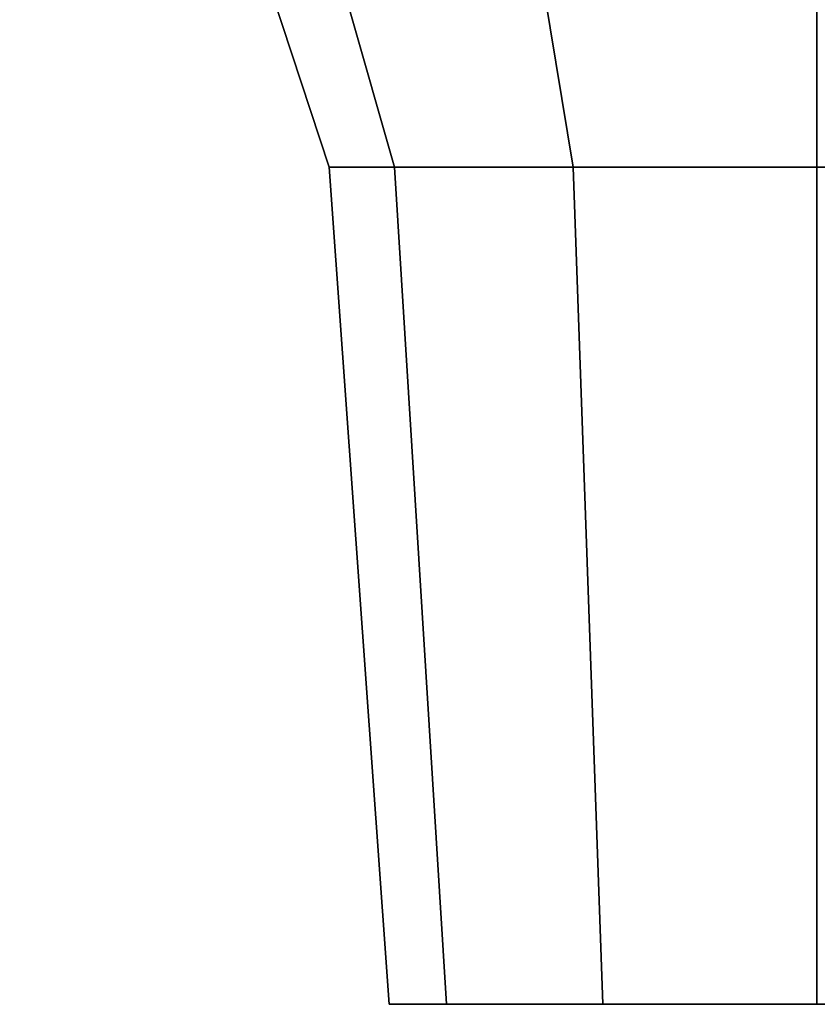
# Model space of a CAD drawing. Units: inches. Extents: x -2.4 to 56, y -19.5 to 0.
# Drawn here: x 35.5 to 35.7, y -19.1 to -18.9 of the extents above; entities that cross this region are included whole.
import ezdxf

# ---------------------------------------------------------------- set-up
doc = ezdxf.new("R2010")
doc.units = ezdxf.units.IN
doc.header["$MEASUREMENT"] = 0
doc.layers.add('STORAGE-PULL', color=4, linetype='Continuous')

msp = doc.modelspace()

# ---------------------------------------------------------------- linework, layer by layer
at = {"layer": 'STORAGE-PULL'}
for points in [[(35.462, -18.66393, 38.22901), (35.53863, -18.89633, 38.22901), (35.5548, -18.89633, 38.28934), (35.48843, -18.66393, 38.32766)], [(35.48843, -18.66393, 38.13037), (35.5548, -18.89633, 38.16868), (35.53863, -18.89633, 38.22901), (35.462, -18.66393, 38.22901)], [(35.462, -18.66393, 32.53926), (35.53863, -18.89633, 32.53926), (35.5548, -18.89633, 32.59959), (35.48843, -18.66393, 32.6379)], [(35.48843, -18.66393, 32.44061), (35.5548, -18.89633, 32.47893), (35.53863, -18.89633, 32.53926), (35.462, -18.66393, 32.53926)], [(35.462, -18.66393, 27.02023), (35.53863, -18.89633, 27.02023), (35.5548, -18.89633, 27.08056), (35.48843, -18.66393, 27.11888)], [(35.48843, -18.66393, 26.92159), (35.5548, -18.89633, 26.95991), (35.53863, -18.89633, 27.02023), (35.462, -18.66393, 27.02023)], [(35.462, -18.66393, 12.38219), (35.53863, -18.89633, 12.38219), (35.5548, -18.89633, 12.44252), (35.48843, -18.66393, 12.48084)], [(35.48843, -18.66393, 12.28355), (35.5548, -18.89633, 12.32186), (35.53863, -18.89633, 12.38219), (35.462, -18.66393, 12.38219)], [(35.462, -18.66393, 19.70122), (35.53863, -18.89633, 19.70122), (35.5548, -18.89633, 19.76154), (35.48843, -18.66393, 19.79986)], [(35.48843, -18.66393, 19.60257), (35.5548, -18.89633, 19.64089), (35.53863, -18.89633, 19.70122), (35.462, -18.66393, 19.70122)], [(35.48843, -18.66393, 38.32766), (35.5548, -18.89633, 38.28934), (35.59896, -18.89633, 38.3335), (35.56064, -18.66393, 38.39987)], [(35.56064, -18.66393, 38.05815), (35.59896, -18.89633, 38.12452), (35.5548, -18.89633, 38.16868), (35.48843, -18.66393, 38.13037)], [(35.48843, -18.66393, 32.6379), (35.5548, -18.89633, 32.59959), (35.59896, -18.89633, 32.64375), (35.56064, -18.66393, 32.71012)], [(35.56064, -18.66393, 32.3684), (35.59896, -18.89633, 32.43477), (35.5548, -18.89633, 32.47893), (35.48843, -18.66393, 32.44061)], [(35.48843, -18.66393, 27.11888), (35.5548, -18.89633, 27.08056), (35.59896, -18.89633, 27.12472), (35.56064, -18.66393, 27.19109)], [(35.56064, -18.66393, 26.84938), (35.59896, -18.89633, 26.91574), (35.5548, -18.89633, 26.95991), (35.48843, -18.66393, 26.92159)], [(35.48843, -18.66393, 12.48084), (35.5548, -18.89633, 12.44252), (35.59896, -18.89633, 12.48668), (35.56064, -18.66393, 12.55305)], [(35.56064, -18.66393, 12.21133), (35.59896, -18.89633, 12.2777), (35.5548, -18.89633, 12.32186), (35.48843, -18.66393, 12.28355)], [(35.48843, -18.66393, 19.79986), (35.5548, -18.89633, 19.76154), (35.59896, -18.89633, 19.80571), (35.56064, -18.66393, 19.87207)], [(35.56064, -18.66393, 19.53036), (35.59896, -18.89633, 19.59673), (35.5548, -18.89633, 19.64089), (35.48843, -18.66393, 19.60257)], [(35.56064, -18.66393, 38.39987), (35.59896, -18.89633, 38.3335), (35.65929, -18.89633, 38.34967), (35.65929, -18.66393, 38.4263)], [(35.65929, -18.66393, 38.03172), (35.65929, -18.89633, 38.10836), (35.59896, -18.89633, 38.12452), (35.56064, -18.66393, 38.05815)], [(35.56064, -18.66393, 32.71012), (35.59896, -18.89633, 32.64375), (35.65929, -18.89633, 32.65991), (35.65929, -18.66393, 32.73655)], [(35.65929, -18.66393, 32.34197), (35.65929, -18.89633, 32.4186), (35.59896, -18.89633, 32.43477), (35.56064, -18.66393, 32.3684)], [(35.56064, -18.66393, 27.19109), (35.59896, -18.89633, 27.12472), (35.65929, -18.89633, 27.14089), (35.65929, -18.66393, 27.21752)], [(35.65929, -18.66393, 26.82294), (35.65929, -18.89633, 26.89958), (35.59896, -18.89633, 26.91574), (35.56064, -18.66393, 26.84938)], [(35.56064, -18.66393, 12.55305), (35.59896, -18.89633, 12.48668), (35.65929, -18.89633, 12.50285), (35.65929, -18.66393, 12.57948)], [(35.65929, -18.66393, 12.1849), (35.65929, -18.89633, 12.26154), (35.59896, -18.89633, 12.2777), (35.56064, -18.66393, 12.21133)], [(35.56064, -18.66393, 19.87207), (35.59896, -18.89633, 19.80571), (35.65929, -18.89633, 19.82187), (35.65929, -18.66393, 19.89851)], [(35.65929, -18.66393, 19.50393), (35.65929, -18.89633, 19.58056), (35.59896, -18.89633, 19.59673), (35.56064, -18.66393, 19.53036)], [(35.65929, -18.66393, 38.4263), (35.65929, -18.89633, 38.34967), (35.71961, -18.89633, 38.3335), (35.75793, -18.66393, 38.39987)], [(35.75793, -18.66393, 38.05815), (35.71961, -18.89633, 38.12452), (35.65929, -18.89633, 38.10836), (35.65929, -18.66393, 38.03172)], [(35.65929, -18.66393, 32.73655), (35.65929, -18.89633, 32.65991), (35.71961, -18.89633, 32.64375), (35.75793, -18.66393, 32.71012)], [(35.75793, -18.66393, 32.3684), (35.71961, -18.89633, 32.43477), (35.65929, -18.89633, 32.4186), (35.65929, -18.66393, 32.34197)], [(35.65929, -18.66393, 27.21752), (35.65929, -18.89633, 27.14089), (35.71961, -18.89633, 27.12472), (35.75793, -18.66393, 27.19109)], [(35.75793, -18.66393, 26.84938), (35.71961, -18.89633, 26.91574), (35.65929, -18.89633, 26.89958), (35.65929, -18.66393, 26.82294)], [(35.65929, -18.66393, 12.57948), (35.65929, -18.89633, 12.50285), (35.71961, -18.89633, 12.48668), (35.75793, -18.66393, 12.55305)], [(35.75793, -18.66393, 12.21133), (35.71961, -18.89633, 12.2777), (35.65929, -18.89633, 12.26154), (35.65929, -18.66393, 12.1849)], [(35.65929, -18.66393, 19.89851), (35.65929, -18.89633, 19.82187), (35.71961, -18.89633, 19.80571), (35.75793, -18.66393, 19.87207)], [(35.75793, -18.66393, 19.53036), (35.71961, -18.89633, 19.59673), (35.65929, -18.89633, 19.58056), (35.65929, -18.66393, 19.50393)], [(35.56761, -19.10348, 38.28194), (35.5548, -18.89633, 38.28934), (35.53863, -18.89633, 38.22901), (35.55343, -19.10348, 38.22901)], [(35.55343, -19.10348, 38.22901), (35.53863, -18.89633, 38.22901), (35.5548, -18.89633, 38.16868), (35.56761, -19.10348, 38.17608)], [(35.56761, -19.10348, 32.59219), (35.5548, -18.89633, 32.59959), (35.53863, -18.89633, 32.53926), (35.55343, -19.10348, 32.53926)], [(35.55343, -19.10348, 32.53926), (35.53863, -18.89633, 32.53926), (35.5548, -18.89633, 32.47893), (35.56761, -19.10348, 32.48633)], [(35.56761, -19.10348, 27.07316), (35.5548, -18.89633, 27.08056), (35.53863, -18.89633, 27.02023), (35.55343, -19.10348, 27.02023)], [(35.55343, -19.10348, 27.02023), (35.53863, -18.89633, 27.02023), (35.5548, -18.89633, 26.95991), (35.56761, -19.10348, 26.9673)], [(35.56761, -19.10348, 12.43512), (35.5548, -18.89633, 12.44252), (35.53863, -18.89633, 12.38219), (35.55343, -19.10348, 12.38219)], [(35.55343, -19.10348, 12.38219), (35.53863, -18.89633, 12.38219), (35.5548, -18.89633, 12.32186), (35.56761, -19.10348, 12.32926)], [(35.56761, -19.10348, 19.75415), (35.5548, -18.89633, 19.76154), (35.53863, -18.89633, 19.70122), (35.55343, -19.10348, 19.70122)], [(35.55343, -19.10348, 19.70122), (35.53863, -18.89633, 19.70122), (35.5548, -18.89633, 19.64089), (35.56761, -19.10348, 19.64829)], [(35.60636, -19.10348, 38.32069), (35.59896, -18.89633, 38.3335), (35.5548, -18.89633, 38.28934), (35.56761, -19.10348, 38.28194)], [(35.56761, -19.10348, 38.17608), (35.5548, -18.89633, 38.16868), (35.59896, -18.89633, 38.12452), (35.60636, -19.10348, 38.13733)], [(35.60636, -19.10348, 32.63093), (35.59896, -18.89633, 32.64375), (35.5548, -18.89633, 32.59959), (35.56761, -19.10348, 32.59219)], [(35.56761, -19.10348, 32.48633), (35.5548, -18.89633, 32.47893), (35.59896, -18.89633, 32.43477), (35.60636, -19.10348, 32.44758)], [(35.60636, -19.10348, 27.11191), (35.59896, -18.89633, 27.12472), (35.5548, -18.89633, 27.08056), (35.56761, -19.10348, 27.07316)], [(35.56761, -19.10348, 26.9673), (35.5548, -18.89633, 26.95991), (35.59896, -18.89633, 26.91574), (35.60636, -19.10348, 26.92856)], [(35.60636, -19.10348, 12.47387), (35.59896, -18.89633, 12.48668), (35.5548, -18.89633, 12.44252), (35.56761, -19.10348, 12.43512)], [(35.56761, -19.10348, 12.32926), (35.5548, -18.89633, 12.32186), (35.59896, -18.89633, 12.2777), (35.60636, -19.10348, 12.29052)], [(35.60636, -19.10348, 19.79289), (35.59896, -18.89633, 19.80571), (35.5548, -18.89633, 19.76154), (35.56761, -19.10348, 19.75415)], [(35.56761, -19.10348, 19.64829), (35.5548, -18.89633, 19.64089), (35.59896, -18.89633, 19.59673), (35.60636, -19.10348, 19.60954)], [(35.65929, -19.10348, 38.33487), (35.65929, -18.89633, 38.34967), (35.59896, -18.89633, 38.3335), (35.60636, -19.10348, 38.32069)], [(35.60636, -19.10348, 38.13733), (35.59896, -18.89633, 38.12452), (35.65929, -18.89633, 38.10836), (35.65929, -19.10348, 38.12315)], [(35.65929, -19.10348, 32.64512), (35.65929, -18.89633, 32.65991), (35.59896, -18.89633, 32.64375), (35.60636, -19.10348, 32.63093)], [(35.60636, -19.10348, 32.44758), (35.59896, -18.89633, 32.43477), (35.65929, -18.89633, 32.4186), (35.65929, -19.10348, 32.4334)], [(35.65929, -19.10348, 27.12609), (35.65929, -18.89633, 27.14089), (35.59896, -18.89633, 27.12472), (35.60636, -19.10348, 27.11191)], [(35.60636, -19.10348, 26.92856), (35.59896, -18.89633, 26.91574), (35.65929, -18.89633, 26.89958), (35.65929, -19.10348, 26.91437)], [(35.65929, -19.10348, 12.48805), (35.65929, -18.89633, 12.50285), (35.59896, -18.89633, 12.48668), (35.60636, -19.10348, 12.47387)], [(35.60636, -19.10348, 12.29052), (35.59896, -18.89633, 12.2777), (35.65929, -18.89633, 12.26154), (35.65929, -19.10348, 12.27633)], [(35.65929, -19.10348, 19.80708), (35.65929, -18.89633, 19.82187), (35.59896, -18.89633, 19.80571), (35.60636, -19.10348, 19.79289)], [(35.60636, -19.10348, 19.60954), (35.59896, -18.89633, 19.59673), (35.65929, -18.89633, 19.58056), (35.65929, -19.10348, 19.59536)], [(35.71222, -19.10348, 38.32069), (35.71961, -18.89633, 38.3335), (35.65929, -18.89633, 38.34967), (35.65929, -19.10348, 38.33487)], [(35.65929, -19.10348, 38.12315), (35.65929, -18.89633, 38.10836), (35.71961, -18.89633, 38.12452), (35.71222, -19.10348, 38.13733)], [(35.71222, -19.10348, 32.63093), (35.71961, -18.89633, 32.64375), (35.65929, -18.89633, 32.65991), (35.65929, -19.10348, 32.64512)], [(35.65929, -19.10348, 32.4334), (35.65929, -18.89633, 32.4186), (35.71961, -18.89633, 32.43477), (35.71222, -19.10348, 32.44758)], [(35.71222, -19.10348, 27.11191), (35.71961, -18.89633, 27.12472), (35.65929, -18.89633, 27.14089), (35.65929, -19.10348, 27.12609)], [(35.65929, -19.10348, 26.91437), (35.65929, -18.89633, 26.89958), (35.71961, -18.89633, 26.91574), (35.71222, -19.10348, 26.92856)], [(35.71222, -19.10348, 12.47387), (35.71961, -18.89633, 12.48668), (35.65929, -18.89633, 12.50285), (35.65929, -19.10348, 12.48805)], [(35.65929, -19.10348, 12.27633), (35.65929, -18.89633, 12.26154), (35.71961, -18.89633, 12.2777), (35.71222, -19.10348, 12.29052)], [(35.71222, -19.10348, 19.79289), (35.71961, -18.89633, 19.80571), (35.65929, -18.89633, 19.82187), (35.65929, -19.10348, 19.80708)], [(35.65929, -19.10348, 19.59536), (35.65929, -18.89633, 19.58056), (35.71961, -18.89633, 19.59673), (35.71222, -19.10348, 19.60954)]]:
    msp.add_3dface(points, dxfattribs=at)

doc.saveas('drawing.dxf')
